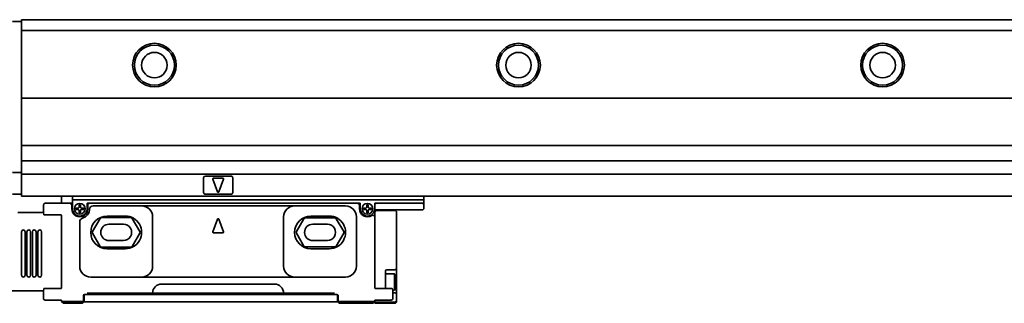
# Model space of a CAD drawing. Extents: x -1063 to 2252, y 382 to 460.
# Drawn here: x -924 to -654, y 382 to 460 of the extents above; entities that cross this region are included whole.
import ezdxf

# ---------------------------------------------------------------- set-up
doc = ezdxf.new("R2010")
doc.units = 0

msp = doc.modelspace()

# ---------------------------------------------------------------- linework, layer by layer
at = {"color": 7, "lineweight": 35, "ltscale": 0.0625}
for p, q in [((-923.644409, 459), (-926.144409, 459)), ((-923.644409, 459), (-923.644409, 456.5)), ((-923.644409, 417.5), (-926.144409, 417.5)), ((-923.644409, 411.5), (-926.144409, 411.5)), ((-826.644409, 404.050049), (-826.644409, 406.550049)), ((-820.644409, 404.050049), (-820.644409, 406.550049))]:
    msp.add_line(p, q, dxfattribs=at)
at = {"color": 7, "lineweight": 35, "ltscale": 0.0125}
for p, q in [((-923.644409, 459.5), (-923.644409, 459)), ((-923.644409, 417.5), (-923.644409, 417)), ((-923.644409, 417), (-923.644409, 416.5)), ((-923.644409, 411.5), (-923.644409, 411)), ((-912.644409, 409.5), (-912.644409, 409)), ((-909.644409, 410), (-909.644409, 409.5)), ((-909.644409, 409.5), (-909.644409, 409)), ((-826.644409, 409), (-826.144409, 409)), ((-826.644409, 408.5), (-826.644409, 409)), ((-813.644409, 409), (-813.144409, 409)), ((-813.144409, 410), (-813.144409, 409.5)), ((-813.144409, 409.5), (-813.144409, 409)), ((-826.644409, 407.199951), (-826.144409, 407.199951)), ((-905.644409, 384.300049), (-905.144409, 384.300049)), ((-838.144409, 384.300049), (-837.644409, 384.300049)), ((-821.144409, 384.400024), (-821.644409, 384.400024)), ((-912.644409, 382), (-912.144409, 382)), ((-905.644409, 383.900024), (-905.144409, 383.900024)), ((-838.144409, 383.900024), (-837.644409, 383.900024)), ((-827.144409, 382), (-826.644409, 382))]:
    msp.add_line(p, q, dxfattribs=at)
at = {"color": 7, "lineweight": 35}
for p, q in [((-923.644409, 459.5), (2249.355469, 459.5)), ((-923.644409, 456.5), (2249.355469, 456.5)), ((-923.644409, 437.900024), (2249.355469, 437.900024)), ((-923.644409, 424.900024), (2249.355469, 424.900024)), ((-923.644409, 420.699951), (2249.355469, 420.699951)), ((-923.644409, 417), (2249.355469, 417)), ((-923.644409, 411), (2249.355469, 411)), ((-909.644409, 410), (-813.144409, 410)), ((-831.344421, 409), (-904.944458, 409)), ((-890.644409, 408.300049), (-848.644409, 408.300049)), ((-890.644409, 388.699951), (-848.644409, 388.699951)), ((-885.144409, 386.800049), (-854.144409, 386.800049)), ((-887.644409, 384.300049), (-851.644409, 384.300049)), ((-905.444458, 381.900024), (-837.844421, 381.900024)), ((-905.144409, 383.900024), (-838.144409, 383.900024))]:
    msp.add_line(p, q, dxfattribs=at)
at = {"color": 7, "lineweight": 35, "ltscale": 0.464999}
msp.add_line((-923.644409, 437.900024), (-923.644409, 456.5), dxfattribs=at)
at = {"color": 7, "lineweight": 35, "ltscale": 0.325}
msp.add_line((-923.644409, 437.900024), (-923.644409, 424.900024), dxfattribs=at)
at = {"color": 7, "lineweight": 35, "ltscale": 0.105002}
msp.add_line((-923.644409, 420.699951), (-923.644409, 424.900024), dxfattribs=at)
at = {"color": 7, "lineweight": 35, "ltscale": 0.079999}
msp.add_line((-923.644409, 420.699951), (-923.644409, 417.5), dxfattribs=at)
at = {"color": 7, "lineweight": 35, "ltscale": 0.125}
for p, q in [((-923.644409, 416.5), (-923.644409, 411.5)), ((-917.144409, 409), (-912.144409, 409)), ((-826.144409, 407.050049), (-821.144409, 407.050049)), ((-900.144409, 405.5), (-895.144409, 405.5)), ((-844.144409, 405.5), (-839.144409, 405.5)), ((-895.144409, 396.5), (-900.144409, 396.5)), ((-839.144409, 396.5), (-844.144409, 396.5)), ((-907.144409, 381.5), (-912.144409, 381.5))]:
    msp.add_line(p, q, dxfattribs=at)
at = {"color": 7, "lineweight": 35, "ltscale": 0.175}
for p, q in [((-873.144409, 416.5), (-866.144409, 416.5)), ((-866.144409, 411.5), (-873.144409, 411.5))]:
    msp.add_line(p, q, dxfattribs=at)
at = {"color": 7, "lineweight": 35, "ltscale": 0.1}
for p, q in [((-873.644409, 416), (-873.644409, 412)), ((-865.644409, 412), (-865.644409, 416)), ((-899.644409, 403.25), (-895.644409, 403.25)), ((-843.644409, 403.25), (-839.644409, 403.25)), ((-895.644409, 398.75), (-899.644409, 398.75)), ((-839.644409, 398.75), (-843.644409, 398.75))]:
    msp.add_line(p, q, dxfattribs=at)
at = {"color": 7, "lineweight": 35, "ltscale": 0.093341}
for p, q in [((-871.131897, 415.630371), (-869.831909, 412.130371)), ((-868.156921, 415.630371), (-869.456909, 412.130371)), ((-871.131897, 401.169678), (-869.831909, 404.669678)), ((-868.156921, 401.169678), (-869.456909, 404.669678))]:
    msp.add_line(p, q, dxfattribs=at)
at = {"color": 7, "lineweight": 35, "ltscale": 0.065001}
for p, q in [((-870.944458, 415.900024), (-868.344421, 415.900024)), ((-870.944458, 400.900024), (-868.344421, 400.900024))]:
    msp.add_line(p, q, dxfattribs=at)
at = {"color": 7, "lineweight": 35, "ltscale": 0.044379}
for p, q in [((-917.644409, 406.724854), (-917.644409, 408.5)), ((-917.644409, 382.900024), (-917.644409, 384.675171)), ((-821.644409, 382.900024), (-821.644409, 384.675171))]:
    msp.add_line(p, q, dxfattribs=at)
at = {"color": 7, "lineweight": 35, "ltscale": 0.0375}
for p, q in [((-912.644409, 409.5), (-912.644409, 411)), ((-909.644409, 409), (-909.644409, 407.5)), ((-905.644409, 407.5), (-905.644409, 409)), ((-830.644409, 409), (-830.644409, 407.5)), ((-813.144409, 411), (-813.144409, 409.5))]:
    msp.add_line(p, q, dxfattribs=at)
at = {"color": 7, "lineweight": 35, "ltscale": 0.045}
msp.add_line((-912.144409, 409), (-910.344421, 409), dxfattribs=at)
at = {"color": 7, "lineweight": 35, "ltscale": 0.0175}
for p, q in [((-910.344421, 409), (-909.644409, 409)), ((-831.344421, 409), (-830.644409, 409)), ((-906.344421, 383.900024), (-905.644409, 383.900024))]:
    msp.add_line(p, q, dxfattribs=at)
at = {"color": 7, "lineweight": 35, "ltscale": 0.025}
for p, q in [((-909.844421, 408.5), (-909.844421, 407.5)), ((-909.644409, 411), (-909.644409, 410)), ((-905.444458, 407.5), (-905.444458, 408.5)), ((-830.844421, 408.5), (-830.844421, 407.5)), ((-813.144409, 411), (-813.144409, 410)), ((-813.144409, 409.5), (-813.144409, 408.5)), ((-906.444458, 381.900024), (-905.444458, 381.900024)), ((-837.844421, 381.900024), (-836.844421, 381.900024))]:
    msp.add_line(p, q, dxfattribs=at)
at = {"color": 7, "lineweight": 35, "ltscale": 0.009999}
for p, q in [((-907.444458, 408.599976), (-907.844421, 408.599976)), ((-828.444458, 408.599976), (-828.844421, 408.599976)), ((-907.444458, 406.400024), (-907.844421, 406.400024)), ((-828.444458, 406.400024), (-828.844421, 406.400024))]:
    msp.add_line(p, q, dxfattribs=at)
at = {"color": 7, "lineweight": 35, "ltscale": 0.016251}
for p, q in [((-907.844421, 408.599976), (-907.844421, 407.949951)), ((-907.444458, 408.599976), (-907.444458, 407.949951)), ((-828.844421, 408.599976), (-828.844421, 407.949951)), ((-828.444458, 408.599976), (-828.444458, 407.949951)), ((-908.094421, 407.699951), (-908.744446, 407.699951)), ((-908.094421, 407.300049), (-908.744446, 407.300049)), ((-907.844421, 406.400024), (-907.844421, 407.050049)), ((-907.444458, 406.400024), (-907.444458, 407.050049)), ((-907.194458, 407.699951), (-906.544434, 407.699951)), ((-907.194458, 407.300049), (-906.544434, 407.300049)), ((-828.844421, 406.400024), (-828.844421, 407.050049)), ((-828.444458, 406.400024), (-828.444458, 407.050049)), ((-828.194458, 407.699951), (-827.544434, 407.699951)), ((-828.194458, 407.300049), (-827.544434, 407.300049))]:
    msp.add_line(p, q, dxfattribs=at)
at = {"color": 7, "lineweight": 35, "ltscale": 0.017499}
for p, q in [((-905.644409, 409), (-904.944458, 409)), ((-837.644409, 383.900024), (-836.944458, 383.900024))]:
    msp.add_line(p, q, dxfattribs=at)
at = {"color": 7, "lineweight": 35, "ltscale": 0.020001}
for p, q in [((-826.644409, 407.699951), (-826.644409, 408.5)), ((-813.144409, 407.699951), (-813.144409, 408.5))]:
    msp.add_line(p, q, dxfattribs=at)
at = {"color": 7, "lineweight": 35, "ltscale": 0.3125}
for p, q in [((-826.144409, 409), (-813.644409, 409)), ((-826.144409, 407.199951), (-813.644409, 407.199951))]:
    msp.add_line(p, q, dxfattribs=at)
at = {"color": 7, "lineweight": 35, "ltscale": 0.175279}
msp.add_line((-917.63324, 406.5), (-924.644409, 406.5), dxfattribs=at)
at = {"color": 7, "lineweight": 35, "ltscale": 0.000793}
for p, q in [((-917.5354, 405.969604), (-917.544434, 406)), ((-917.5354, 385.43042), (-917.544434, 385.400024)), ((-821.753479, 385.43042), (-821.744385, 385.400024))]:
    msp.add_line(p, q, dxfattribs=at)
at = {"color": 7, "lineweight": 35, "ltscale": 0.000806}
msp.add_line((-917.523376, 405.939697), (-917.5354, 405.969604), dxfattribs=at)
at = {"color": 7, "lineweight": 35, "ltscale": 0.001093}
for p, q in [((-917.502319, 405.901367), (-917.523376, 405.939697)), ((-917.502319, 385.498535), (-917.523376, 385.460205)), ((-821.786499, 385.498535), (-821.765442, 385.460205))]:
    msp.add_line(p, q, dxfattribs=at)
at = {"color": 7, "lineweight": 35, "ltscale": 0.001096}
for p, q in [((-917.475464, 405.866699), (-917.502319, 405.901367)), ((-917.475464, 385.533203), (-917.502319, 385.498535))]:
    msp.add_line(p, q, dxfattribs=at)
at = {"color": 7, "lineweight": 35, "ltscale": 0.000544}
for p, q in [((-917.459961, 405.85144), (-917.475464, 405.866699)), ((-917.459961, 385.548462), (-917.475464, 385.533203)), ((-821.828918, 385.548462), (-821.813416, 385.533203))]:
    msp.add_line(p, q, dxfattribs=at)
at = {"color": 7, "lineweight": 35, "ltscale": 0.000537}
msp.add_line((-917.443176, 405.838013), (-917.459961, 405.85144), dxfattribs=at)
at = {"color": 7, "lineweight": 35, "ltscale": 0.000702}
for p, q in [((-917.419373, 405.82312), (-917.443176, 405.838013)), ((-917.419373, 385.576904), (-917.443176, 385.562012)), ((-821.869446, 385.576904), (-821.845642, 385.562012))]:
    msp.add_line(p, q, dxfattribs=at)
at = {"color": 7, "lineweight": 35, "ltscale": 0.000701}
for p, q in [((-917.393738, 405.811768), (-917.419373, 405.82312)), ((-917.393738, 385.588257), (-917.419373, 385.576904)), ((-821.895081, 385.588257), (-821.869446, 385.576904))]:
    msp.add_line(p, q, dxfattribs=at)
at = {"color": 7, "lineweight": 35, "ltscale": 0.000697}
msp.add_line((-917.366943, 405.804077), (-917.393738, 405.811768), dxfattribs=at)
at = {"color": 7, "lineweight": 35, "ltscale": 0.000517}
for p, q in [((-917.346497, 405.801025), (-917.366943, 405.804077)), ((-917.346497, 385.598999), (-917.366943, 385.595825))]:
    msp.add_line(p, q, dxfattribs=at)
at = {"color": 7, "lineweight": 35, "ltscale": 0.000509}
for p, q in [((-917.326172, 405.800049), (-917.346497, 405.801025)), ((-917.326172, 385.599976), (-917.346497, 385.598999)), ((-821.962646, 385.599976), (-821.942322, 385.598999))]:
    msp.add_line(p, q, dxfattribs=at)
at = {"color": 7, "lineweight": 35, "ltscale": 0.004544}
for p, q in [((-917.144409, 405.800049), (-917.326172, 405.800049)), ((-917.144409, 385.599976), (-917.326172, 385.599976)), ((-821.962646, 385.599976), (-822.144409, 385.599976))]:
    msp.add_line(p, q, dxfattribs=at)
at = {"color": 7, "lineweight": 35, "ltscale": 0.109189}
for p, q in [((-912.776855, 405.800049), (-917.144409, 405.800049)), ((-912.776855, 385.599976), (-917.144409, 385.599976)), ((-822.144409, 385.599976), (-826.511963, 385.599976))]:
    msp.add_line(p, q, dxfattribs=at)
at = {"color": 7, "lineweight": 35, "ltscale": 0.002625}
for p, q in [((-912.644409, 405.553589), (-912.644409, 405.658569)), ((-912.644409, 385.741455), (-912.644409, 385.846436))]:
    msp.add_line(p, q, dxfattribs=at)
at = {"color": 7, "lineweight": 35, "ltscale": 0.009998}
for p, q in [((-908.744446, 407.300049), (-908.744446, 407.699951)), ((-906.544434, 407.300049), (-906.544434, 407.699951)), ((-829.744385, 407.300049), (-829.744385, 407.699951)), ((-827.544434, 407.300049), (-827.544434, 407.699951))]:
    msp.add_line(p, q, dxfattribs=at)
at = {"color": 7, "lineweight": 35, "ltscale": 0.004999}
for p, q in [((-904.944458, 407.300049), (-904.944458, 407.5)), ((-826.644409, 407.5), (-826.644409, 407.699951)), ((-912.644409, 382), (-912.644409, 382.199951)), ((-826.644409, 382), (-826.644409, 382.199951))]:
    msp.add_line(p, q, dxfattribs=at)
at = {"color": 7, "lineweight": 35, "ltscale": 0.332501}
msp.add_line((-903.944458, 408.300049), (-890.644409, 408.300049), dxfattribs=at)
at = {"color": 7, "lineweight": 35, "ltscale": 0.35}
for p, q in [((-848.644409, 408.300049), (-834.644409, 408.300049)), ((-890.644409, 388.699951), (-904.644409, 388.699951)), ((-834.644409, 388.699951), (-848.644409, 388.699951))]:
    msp.add_line(p, q, dxfattribs=at)
at = {"color": 7, "lineweight": 35, "ltscale": 0.016249}
for p, q in [((-829.094421, 407.699951), (-829.744385, 407.699951)), ((-829.094421, 407.300049), (-829.744385, 407.300049))]:
    msp.add_line(p, q, dxfattribs=at)
at = {"color": 7, "lineweight": 35, "ltscale": 0.009149}
msp.add_line((-826.644409, 406.833984), (-826.644409, 407.199951), dxfattribs=at)
at = {"color": 7, "lineweight": 35, "ltscale": 0.017678}
for p, q in [((-826.144409, 407.050049), (-826.644409, 406.550049)), ((-912.644409, 382), (-912.144409, 381.5)), ((-826.644409, 382), (-827.144409, 381.5))]:
    msp.add_line(p, q, dxfattribs=at)
at = {"color": 7, "lineweight": 35, "ltscale": 0.006262}
msp.add_line((-826.644409, 406.833984), (-826.644409, 406.583496), dxfattribs=at)
at = {"color": 7, "lineweight": 35, "ltscale": 0.000836}
msp.add_line((-826.644409, 406.583496), (-826.644409, 406.550049), dxfattribs=at)
at = {"color": 7, "lineweight": 35, "ltscale": 0.02634}
for p, q in [((-912.644409, 404.5), (-912.644409, 405.553589)), ((-912.644409, 385.846436), (-912.644409, 386.900024))]:
    msp.add_line(p, q, dxfattribs=at)
at = {"color": 7, "lineweight": 35, "ltscale": 0.439999}
msp.add_line((-912.644409, 404.5), (-912.644409, 386.900024), dxfattribs=at)
at = {"color": 7, "lineweight": 35, "ltscale": 0.000754}
for p, q in [((-912.640381, 405.599976), (-912.640442, 405.630127)), ((-912.640381, 385.800049), (-912.640442, 385.769897)), ((-826.648438, 385.800049), (-826.648376, 385.769897))]:
    msp.add_line(p, q, dxfattribs=at)
at = {"color": 7, "lineweight": 35, "ltscale": 0.305942}
msp.add_line((-907.644409, 403.937622), (-907.644409, 391.699951), dxfattribs=at)
at = {"color": 7, "lineweight": 35, "ltscale": 0.103923}
for p, q in [((-904.127441, 401.25), (-902.04895, 404.849976)), ((-893.239868, 404.849976), (-891.161377, 401.25)), ((-902.04895, 397.150024), (-904.127441, 400.75)), ((-891.161377, 400.75), (-893.239868, 397.150024))]:
    msp.add_line(p, q, dxfattribs=at)
at = {"color": 7, "lineweight": 35, "ltscale": 0.198578}
for p, q in [((-901.615967, 405.099976), (-893.672852, 405.099976)), ((-893.672852, 396.900024), (-901.615967, 396.900024))]:
    msp.add_line(p, q, dxfattribs=at)
at = {"color": 7, "lineweight": 35, "ltscale": 0.340002}
for p, q in [((-887.644409, 391.699951), (-887.644409, 405.300049)), ((-851.644409, 405.300049), (-851.644409, 391.699951)), ((-831.644409, 391.699951), (-831.644409, 405.300049))]:
    msp.add_line(p, q, dxfattribs=at)
at = {"color": 7, "lineweight": 35, "ltscale": 0.101037}
for p, q in [((-848.127441, 401.25), (-846.106689, 404.75)), ((-837.182129, 404.75), (-835.161377, 401.25)), ((-846.106689, 397.25), (-848.127441, 400.75)), ((-835.161377, 400.75), (-837.182129, 397.25))]:
    msp.add_line(p, q, dxfattribs=at)
at = {"color": 7, "lineweight": 35, "ltscale": 0.201465}
for p, q in [((-845.673706, 405), (-837.615112, 405)), ((-837.615112, 397), (-845.673706, 397))]:
    msp.add_line(p, q, dxfattribs=at)
at = {"color": 7, "lineweight": 35, "ltscale": 0.4125}
msp.add_line((-826.644409, 404.050049), (-826.644409, 387.550049), dxfattribs=at)
at = {"color": 7, "lineweight": 35, "ltscale": 0.320001}
msp.add_line((-820.644409, 404.050049), (-820.644409, 391.25), dxfattribs=at)
at = {"color": 7, "lineweight": 35, "ltscale": 0.3}
for p, q in [((-923.644409, 401.199951), (-923.644409, 389.199951)), ((-922.644409, 401.199951), (-922.644409, 389.199951)), ((-922.144409, 401.199951), (-922.144409, 389.199951)), ((-921.144409, 401.199951), (-921.144409, 389.199951)), ((-920.644409, 401.199951), (-920.644409, 389.199951)), ((-919.644409, 401.199951), (-919.644409, 389.199951)), ((-919.144409, 401.199951), (-919.144409, 389.199951)), ((-918.144409, 401.199951), (-918.144409, 389.199951))]:
    msp.add_line(p, q, dxfattribs=at)
at = {"color": 7, "lineweight": 35, "ltscale": 0.064456}
msp.add_line((-823.644409, 390.449951), (-823.644409, 387.871704), dxfattribs=at)
at = {"color": 7, "lineweight": 35, "ltscale": 0.061392}
msp.add_line((-823.644409, 389.650024), (-821.188721, 389.650024), dxfattribs=at)
at = {"color": 7, "lineweight": 35, "ltscale": 0.055}
msp.add_line((-821.144409, 390.75), (-823.344421, 390.75), dxfattribs=at)
at = {"color": 7, "lineweight": 35, "ltscale": 0.083218}
msp.add_line((-821.188721, 386.321289), (-821.188721, 389.650024), dxfattribs=at)
at = {"color": 7, "lineweight": 35, "ltscale": 0.007216}
for p, q in [((-821.044434, 389.400024), (-821.188721, 389.650024)), ((-821.044434, 385.400024), (-821.188721, 385.150024))]:
    msp.add_line(p, q, dxfattribs=at)
at = {"color": 7, "lineweight": 35, "ltscale": 0.0875}
msp.add_line((-820.644409, 387.75), (-820.644409, 391.25), dxfattribs=at)
at = {"color": 7, "lineweight": 35, "ltscale": 0.036661}
msp.add_line((-826.644409, 386.083618), (-826.644409, 387.550049), dxfattribs=at)
at = {"color": 7, "lineweight": 35, "ltscale": 0.03876}
msp.add_line((-823.644409, 386.321289), (-823.644409, 387.871704), dxfattribs=at)
at = {"color": 7, "lineweight": 35, "ltscale": 0.073972}
msp.add_line((-821.044434, 386.441162), (-821.044434, 389.400024), dxfattribs=at)
at = {"color": 7, "lineweight": 35, "ltscale": 0.008749}
msp.add_line((-820.644409, 387.75), (-820.644409, 387.400024), dxfattribs=at)
at = {"color": 7, "lineweight": 35, "ltscale": 0.087357}
msp.add_line((-820.644409, 383.905762), (-820.644409, 387.400024), dxfattribs=at)
at = {"color": 7, "lineweight": 35, "ltscale": 0.292166}
msp.add_line((-917.63324, 384.900024), (-929.319885, 384.900024), dxfattribs=at)
at = {"color": 7, "lineweight": 35, "ltscale": 0.000803}
msp.add_line((-917.523376, 385.460205), (-917.5354, 385.43042), dxfattribs=at)
at = {"color": 7, "lineweight": 35, "ltscale": 0.000539}
msp.add_line((-917.443176, 385.562012), (-917.459961, 385.548462), dxfattribs=at)
at = {"color": 7, "lineweight": 35, "ltscale": 0.000696}
msp.add_line((-917.366943, 385.595825), (-917.393738, 385.588257), dxfattribs=at)
at = {"color": 7, "lineweight": 35, "ltscale": 0.4375}
msp.add_line((-905.144409, 384.300049), (-887.644409, 384.300049), dxfattribs=at)
at = {"color": 7, "lineweight": 35, "ltscale": 0.010001}
for p, q in [((-905.144409, 384.300049), (-905.144409, 383.900024)), ((-838.144409, 384.300049), (-838.144409, 383.900024))]:
    msp.add_line(p, q, dxfattribs=at)
at = {"color": 7, "lineweight": 35, "ltscale": 0.3375}
msp.add_line((-851.644409, 384.300049), (-838.144409, 384.300049), dxfattribs=at)
at = {"color": 7, "lineweight": 35, "ltscale": 0.008554}
msp.add_line((-826.644409, 385.741455), (-826.644409, 386.083618), dxfattribs=at)
at = {"color": 7, "lineweight": 35, "ltscale": 0.01803}
msp.add_line((-823.644409, 385.600098), (-823.644409, 386.321289), dxfattribs=at)
at = {"color": 7, "lineweight": 35, "ltscale": 0.000516}
msp.add_line((-821.942322, 385.598999), (-821.921936, 385.595825), dxfattribs=at)
at = {"color": 7, "lineweight": 35, "ltscale": 0.000698}
msp.add_line((-821.921936, 385.595825), (-821.895081, 385.588257), dxfattribs=at)
at = {"color": 7, "lineweight": 35, "ltscale": 0.000538}
msp.add_line((-821.845642, 385.562012), (-821.828918, 385.548462), dxfattribs=at)
at = {"color": 7, "lineweight": 35, "ltscale": 0.001097}
msp.add_line((-821.813416, 385.533203), (-821.786499, 385.498535), dxfattribs=at)
at = {"color": 7, "lineweight": 35, "ltscale": 0.000802}
msp.add_line((-821.765442, 385.460205), (-821.753479, 385.43042), dxfattribs=at)
at = {"color": 7, "lineweight": 35, "ltscale": 0.012527}
msp.add_line((-821.689819, 385.150024), (-821.188721, 385.150024), dxfattribs=at)
at = {"color": 7, "lineweight": 35, "ltscale": 0.029282}
msp.add_line((-821.188721, 385.150024), (-821.188721, 386.321289), dxfattribs=at)
at = {"color": 7, "lineweight": 35, "ltscale": 0.026028}
msp.add_line((-821.044434, 385.400024), (-821.044434, 386.441162), dxfattribs=at)
at = {"color": 7, "lineweight": 35, "ltscale": 0.1075}
msp.add_line((-912.844421, 382.400024), (-917.144409, 382.400024), dxfattribs=at)
at = {"color": 7, "lineweight": 35, "ltscale": 0.1375}
for p, q in [((-906.644409, 382), (-912.144409, 382)), ((-821.144409, 381.849976), (-826.644409, 381.849976)), ((-821.144409, 381.5), (-826.644409, 381.5))]:
    msp.add_line(p, q, dxfattribs=at)
at = {"color": 7, "lineweight": 35, "ltscale": 0.039999}
for p, q in [((-906.644409, 382), (-906.644409, 383.599976)), ((-836.644409, 382), (-836.644409, 383.599976))]:
    msp.add_line(p, q, dxfattribs=at)
at = {"color": 7, "lineweight": 35, "ltscale": 0.04957}
for p, q in [((-906.444458, 383.882813), (-906.444458, 381.900024)), ((-836.844421, 383.882813), (-836.844421, 381.900024))]:
    msp.add_line(p, q, dxfattribs=at)
at = {"color": 7, "lineweight": 35, "ltscale": 0.2375}
msp.add_line((-827.144409, 382), (-836.644409, 382), dxfattribs=at)
at = {"color": 7, "lineweight": 35, "ltscale": 0.225}
msp.add_line((-827.144409, 381.5), (-836.144409, 381.5), dxfattribs=at)
at = {"color": 7, "lineweight": 35, "ltscale": 0.003751}
msp.add_line((-826.644409, 381.849976), (-826.644409, 382), dxfattribs=at)
at = {"color": 7, "lineweight": 35, "ltscale": 0.003662}
msp.add_line((-826.644409, 381.703491), (-826.644409, 381.849976), dxfattribs=at)
at = {"color": 7, "lineweight": 35, "ltscale": 0.001428}
for p, q in [((-826.644409, 381.646362), (-826.644409, 381.703491)), ((-820.644409, 382.057129), (-820.644409, 382))]:
    msp.add_line(p, q, dxfattribs=at)
at = {"color": 7, "lineweight": 35, "ltscale": 0.003659}
msp.add_line((-826.644409, 381.5), (-826.644409, 381.646362), dxfattribs=at)
at = {"color": 7, "lineweight": 35, "ltscale": 0.107501}
msp.add_line((-822.144409, 382.400024), (-826.444458, 382.400024), dxfattribs=at)
at = {"color": 7, "lineweight": 35, "ltscale": 0.038895}
msp.add_line((-820.644409, 383.905762), (-820.644409, 382.349976), dxfattribs=at)
at = {"color": 7, "lineweight": 35, "ltscale": 0.007321}
msp.add_line((-820.644409, 382.057129), (-820.644409, 382.349976), dxfattribs=at)
at = {"color": 7, "lineweight": 35}
for centre, radius in [((-887.144409, 447), 6), ((-887.144409, 447), 5.5), ((-787.144409, 447), 6), ((-787.144409, 447), 5.5), ((-687.144409, 447), 6), ((-687.144409, 447), 5.5), ((-887.144409, 447), 3.5), ((-787.144409, 447), 3.5), ((-687.144409, 447), 3.5), ((-907.644409, 407.5), 1.475), ((-828.644409, 407.5), 1.475)]:
    msp.add_circle(centre, radius, dxfattribs=at)
for centre, radius, start, end in [((-873.144409, 416), 0.5, 90.000003, 179.999991), ((-866.144409, 416), 0.5, 0, 90.000003), ((-870.944458, 415.699951), 0.2, 90.000003, 200.37643), ((-868.344421, 415.699951), 0.2, 339.623562, 90.000003), ((-873.144409, 412), 0.5, 179.999991, 269.999997), ((-869.644409, 412.199951), 0.2, 200.37643, 339.623562), ((-866.144409, 412), 0.5, 269.999997, 360), ((-917.144409, 408.5), 0.5, 90.000003, 179.999991), ((-910.344421, 408.5), 0.5, 0, 90.000003), ((-904.944458, 408.5), 0.5, 90.000003, 179.999991), ((-831.344421, 408.5), 0.5, 0, 90.000003), ((-826.144409, 408.5), 0.5, 90.000003, 179.999991), ((-813.644409, 408.5), 0.5, 0, 90.000003), ((-914.596436, 406.781006), 3.049055, 181.05489, 194.838089), ((-912.814697, 405.626709), 0.173422, 1.123654, 90.64911), ((-907.644409, 407.5), 2.2, 179.999991, 360), ((-907.644409, 407.5), 2, 179.999991, 360), ((-908.094421, 407.949951), 0.25, 269.999997, 360), ((-908.094421, 407.050049), 0.25, 0, 90.000003), ((-907.194458, 407.949951), 0.25, 179.999991, 269.999997), ((-907.194458, 407.050049), 0.25, 90.000003, 179.999991), ((-907.644409, 407.5), 2.7, 285.680336, 360), ((-903.944458, 407.300049), 1, 90.000003, 179.999991), ((-890.644409, 405.300049), 3, 0, 90.000003), ((-848.644409, 405.300049), 3, 90.000003, 179.999991), ((-834.644409, 405.300049), 3, 0, 90.000003), ((-828.644409, 407.5), 2.2, 179.999991, 303.749004), ((-828.644409, 407.5), 2, 179.999991, 360), ((-829.094421, 407.949951), 0.25, 269.999997, 360), ((-829.094421, 407.050049), 0.25, 0, 90.000003), ((-828.194458, 407.949951), 0.25, 179.999991, 269.999997), ((-828.194458, 407.050049), 0.25, 90.000003, 179.999991), ((-827.144409, 405.255005), 0.5, 0, 123.748985), ((-826.144409, 407.699951), 0.5, 179.999991, 269.999997), ((-821.144409, 406.550049), 0.5, 0, 90.000003), ((-813.644409, 407.699951), 0.5, 269.999997, 360), ((-906.644409, 403.937622), 1, 105.680348, 179.999991), ((-900.144409, 401), 4.5, 90.000003, 269.999997), ((-901.615967, 404.599976), 0.5, 90.000003, 149.999997), ((-899.644409, 401), 2.25, 90.000003, 269.999997), ((-895.644409, 401), 2.25, 269.999997, 90.000003), ((-895.144409, 401), 4.5, 269.999997, 90.000003), ((-893.672852, 404.599976), 0.5, 30.000001, 90.000003), ((-869.644409, 404.599976), 0.2, 20.37644, 159.623556), ((-844.144409, 401), 4.5, 90.000003, 269.999997), ((-845.673706, 404.5), 0.5, 90.000003, 149.999997), ((-843.644409, 401), 2.25, 90.000003, 269.999997), ((-839.644409, 401), 2.25, 269.999997, 90.000003), ((-839.144409, 401), 4.5, 269.999997, 90.000003), ((-837.615112, 404.5), 0.5, 30.000001, 90.000003), ((-923.144409, 401.199951), 0.500016, 0.001164, 179.995606), ((-921.644409, 401.199951), 0.500016, 0.001164, 179.995606), ((-920.144409, 401.199951), 0.500016, 0.001164, 179.995606), ((-918.644409, 401.199951), 0.500016, 0.001164, 179.995606), ((-903.694458, 401), 0.5, 149.999997, 210.000003), ((-891.594421, 401), 0.5, 329.999989, 30.000001), ((-870.944458, 401.099976), 0.2, 159.623556, 269.999997), ((-868.344421, 401.099976), 0.2, 269.999997, 20.37644), ((-847.694458, 401), 0.5, 149.999997, 210.000003), ((-835.594421, 401), 0.5, 329.999989, 30.000001), ((-901.615967, 397.400024), 0.5, 210.000003, 269.999997), ((-893.672852, 397.400024), 0.5, 269.999997, 329.999989), ((-845.673706, 397.5), 0.5, 210.000003, 269.999997), ((-837.615112, 397.5), 0.5, 269.999997, 329.999989), ((-904.644409, 391.699951), 3, 179.999991, 269.999997), ((-890.644409, 391.699951), 3, 269.999997, 360), ((-848.644409, 391.699951), 3, 179.999991, 269.999997), ((-834.644409, 391.699951), 3, 269.999997, 360), ((-823.344421, 390.449951), 0.3, 90.000003, 179.999991), ((-821.144409, 391.25), 0.5, 269.999997, 360), ((-923.144409, 389.199951), 0.500016, 180.00117, 359.995611), ((-921.644409, 389.199951), 0.500016, 180.00117, 359.995611), ((-920.144409, 389.199951), 0.500016, 180.00117, 359.995611), ((-918.644409, 389.199951), 0.500016, 180.00117, 359.995611), ((-885.144409, 384.300049), 2.5, 90.000003, 179.999991), ((-854.144409, 384.300049), 2.5, 0, 90.000003), ((-914.595276, 384.618286), 3.050319, 165.155408, 178.932897), ((-912.814697, 385.773315), 0.173421, 269.350856, 358.876253), ((-826.474121, 385.773315), 0.173423, 181.124176, 270.648838), ((-824.692383, 384.619019), 3.049055, 1.054896, 14.838094), ((-821.144409, 383.900024), 0.5, 23.578231, 90.000003), ((-821.131348, 383.902344), 0.486994, 0.394923, 23.93947), ((-917.144409, 382.900024), 0.5, 179.999991, 269.999997), ((-912.844421, 382.199951), 0.2, 0, 90.000003), ((-907.144409, 382), 0.5, 269.999997, 360), ((-906.344421, 383.599976), 0.3, 90.000003, 179.999991), ((-836.944458, 383.599976), 0.3, 0, 90.000003), ((-836.144409, 382), 0.5, 179.999991, 269.999997), ((-826.444458, 382.199951), 0.2, 90.000003, 179.999991), ((-822.144409, 382.900024), 0.5, 269.999997, 360), ((-821.144409, 382.349976), 0.5, 269.999997, 360), ((-821.144409, 382), 0.5, 269.999997, 360)]:
    msp.add_arc(centre, radius, start, end, dxfattribs=at)

doc.saveas('drawing.dxf')
